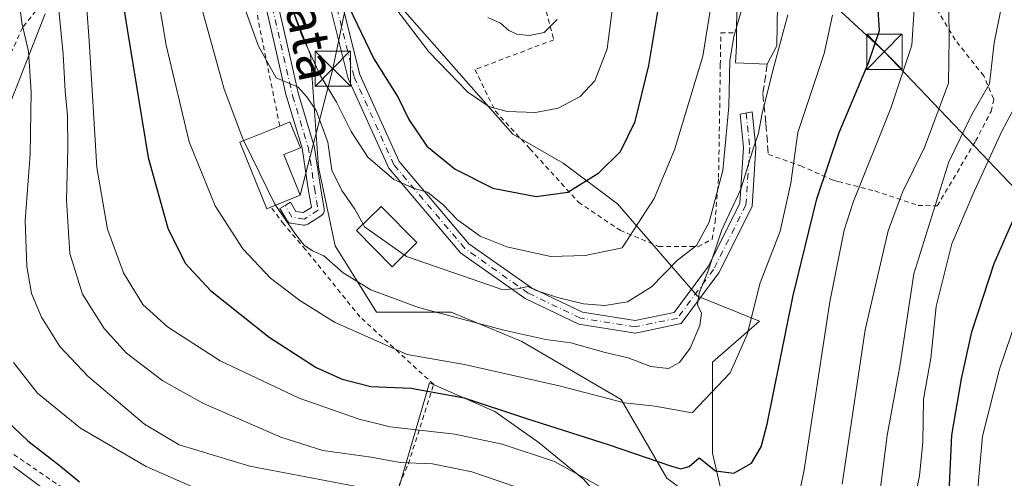
# Model space of a CAD drawing. Units: metres. Extents: x 589723 to 593144, y 4779919 to 4782278.
# Drawn here: x 591868 to 592077, y 4780678 to 4780776 of the extents above; entities that cross this region are included whole.
import ezdxf
from ezdxf.enums import TextEntityAlignment as Align

# ---------------------------------------------------------------- set-up
doc = ezdxf.new("R2010")
doc.units = ezdxf.units.M
doc.header["$MEASUREMENT"] = 0
for name, pattern in [('DGN Style 2', [1.6480167562047852, 0.988810053722871, -0.6592067024819142]), ('DGN Style 3', [2.307223458686699, 1.648016756204785, -0.6592067024819142]), ('DGN Style 4', [2.6384748266838614, 1.318413404963828, -0.6592067024819142, 0.001648016756204785, -0.6592067024819142])]:
    doc.linetypes.add(name, pattern=pattern)
for name, color, linetype, lineweight in [('Alambrada', 7, 'DGN Style 2', 0), ('Arbolado forestal CxS', 92, 'Continuous', 0), ('Cima', 7, 'Continuous', 0), ('Curva de nivel maestra', 30, 'Continuous', 30), ('Curva de nivel normal', 30, 'Continuous', 0), ('Edificación Cxs', 1, 'Continuous', 13), ('Muro lineal', 1, 'DGN Style 3', 13), ('Pista pavimentada Cxs', 135, 'Continuous', 0), ('Pista pavimentada eje', 135, 'DGN Style 4', 0), ('Prado CxS', 92, 'Continuous', 0), ('Tendido', 6, 'Continuous', 0), ('Texto cartográfico', 7, 'Continuous', 0), ('Torre de tendido puntual', 7, 'Continuous', 0)]:
    doc.layers.add(name, color=color, linetype=linetype, lineweight=lineweight)
doc.styles.add('Style-Arial', font='txt')

# ---------------------------------------------------------------- blocks, each defined once
blk = doc.blocks.new('5TTEND')
at = {"layer": 'Cima', "color": 7, "linetype": 'Continuous', "lineweight": 0}
for p, q in [((-0.375, 0.3754), (0.375, -0.3746)), ((0.3720000000000001, 0.3784000000000001), (-0.3720000000000001, -0.3776))]:
    blk.add_line(p, q, dxfattribs=at)
at = {"layer": 'Cima', "color": 7, "linetype": 'Continuous', "lineweight": 0, "flags": 128}
blk.add_lwpolyline([(-0.375, -0.3746), (0.375, -0.3746), (0.375, 0.3754), (-0.375, 0.3754), (-0.3720000000000001, -0.3776)], dxfattribs=at)

msp = doc.modelspace()

# ---------------------------------------------------------------- linework, layer by layer
at = {"layer": 'Alambrada', "color": 7, "linetype": 'DGN Style 2', "lineweight": 0}
for points in [[(591965.7100999998, 4780837.5101, 270.2053000000014), (591969.3101000004, 4780820.4101, 266.8867000000027), (591973.4901000002, 4780799.390100001, 265.0274999999965), (591978.2401000002, 4780782.0701, 263.4973999999929), (591981.1300999997, 4780771.270099999, 259.9410999999964), (591964.3701, 4780764.920100001, 269.6080999999977), (591968.6801000005, 4780756.130100001, 268.9860000000044), (591976.0701000001, 4780748.0801, 268.1036000000022), (591986.3701, 4780736.7501, 263.1815000000061), (591995.2500999998, 4780730.770099999, 260.8895000000048), (592003.4200999998, 4780727.360099999, 254.4648000000016), (592011.8000999996, 4780727.290100001, 248.784799999994), (592014.8201000001, 4780728.860099999, 244.8531999999978), (592015.4200999998, 4780732.4801, 240.980899999995), (592016.1801000005, 4780741.960100001, 244.6444000000047), (592016.5500999996, 4780765.970100001, 243.1828999999998), (592016.6601, 4780772.7501, 244.0072999999975), (592020.0100999996, 4780772.720100001, 243.9760999999999)], [(592026.7600999996, 4780746.890100001, 239.068299999999), (592033.6501000002, 4780744.4801, 235.3542000000016), (592040.5500999996, 4780741.4101, 230.6450000000041), (592041.6700999998, 4780741.130100001, 229.1928000000044), (592049.3701, 4780739.130100001, 220.1407000000036), (592058.6201, 4780736.0701, 217.1313999999984), (592062.6901000004, 4780735.950099999, 218.8077999999951), (592070.8201000001, 4780749.720100001, 218.4864999999991), (592074.1201, 4780756.040100001, 216.8747000000003), (592074.6901000004, 4780758.670100001, 216.8910999999935), (592072.5500999996, 4780763.5801, 218.5657000000065), (592066.4600999998, 4780771.270099999, 222.2118999999948), (592061.3901000004, 4780779.840100001, 231.3938999999955), (592058.3701, 4780785.800100001, 233.7280000000028), (592058.7801000001, 4780792.920100001, 227.485400000005), (592060.9200999998, 4780796.540100001, 224.3445000000065), (592064.6201, 4780800.0101, 223.596000000005), (592070.8000999996, 4780803.3201, 226.3886999999959), (592077.0100999996, 4780805.800100001, 228.2874000000011), (592085.2801000001, 4780808.460100001, 229.8393000000069), (592091.4600999998, 4780811.1501, 232.1928000000044), (592098.3501000004, 4780816.6501, 228.1662999999971), (592103.2100999998, 4780822.8201, 228.0687000000034), (592105.8701, 4780829.360099999, 233.9324999999953)], [(591922.8701, 4780752.9101, 240.6796000000031), (591918.2600999996, 4780775.5101, 245.6527999999962), (591914.6001000004, 4780800.970100001, 259.2940999999992), (591906.6001000004, 4780798.6801, 249.0617999999959), (591896.8901000004, 4780794.220100001, 247.4943999999959), (591885.5500999996, 4780788.0801, 237.117499999993), (591873.0100999996, 4780780.040100001, 230.9055999999982), (591868.1700999998, 4780773.8201, 227.8387999999977), (591865.1401000004, 4780767.290100001, 218.2198000000062)], [(591860.8501000004, 4780686.8101, 203.2924999999959), (591877.3701, 4780675.590100001, 208.8510999999999), (591890.2301000003, 4780668.4801, 208.0985999999975), (591899.5100999996, 4780663.3101, 209.1472999999969), (591912.1401000004, 4780657.970100001, 207.8356000000058), (591920.0301000001, 4780653.020099999, 202.0158999999985), (591926.6901000004, 4780647.1801, 199.4309999999969), (591936.1401000004, 4780647.550100001, 201.1515999999974), (591942.4101, 4780663.0801, 208.3926999999967), (591950.1901000004, 4780681.100099999, 222.6630000000005), (591955.6001000004, 4780698.0101, 235.7372000000032), (591939.9200999998, 4780712.390100001, 249.6267999999982), (591928.3701, 4780726.6601, 248.2118999999948), (591923.7100999998, 4780732.0601, 238.1021999999939), (591920.9901000002, 4780735.710100001, 238.0947000000015)]]:
    msp.add_polyline3d(points, dxfattribs=at)
at = {"layer": 'Arbolado forestal CxS', "color": 92, "linetype": 'Continuous', "lineweight": 0}
for points in [[(591939.0619000001, 4780789.135299999, 253.7373999999982), (591972.4376999997, 4780751.212099999, 254.2795000000042), (591983.1244999999, 4780745.072100001, 252.832699999999), (591994.6990999999, 4780736.371900001, 248.3837000000058), (592011.6595000001, 4780716.760299999, 236.9616999999998), (592024.9102999996, 4780711.4605, 230.0056000000041), (592014.8497000001, 4780702.771299999, 233.4663), (592014.8497000001, 4780683.383300001, 226.6126999999979), (592018.3739, 4780668.401900001, 221.5100999999995), (592005.1557, 4780678.095699999, 224.277700000006), (591995.4621000001, 4780694.8397, 231.1252999999997), (591974.3119000001, 4780707.1777, 235.085699999996), (591959.3306999998, 4780713.346100001, 236.3145999999979), (591943.4675000003, 4780713.346100001, 233.9700000000012), (591934.6555000005, 4780727.4465, 236.193299999999), (591931.1305, 4780744.191099999, 237.3533000000025), (591929.3680999996, 4780767.9849, 243.7841000000044), (591923.1993000006, 4780783.847899999, 244.2173000000039)], [(591939.0619000001, 4780789.135299999, 253.7373999999982), (591972.4376999997, 4780751.212099999, 254.2795000000042), (591983.1244999999, 4780745.072100001, 252.832699999999), (591994.6990999999, 4780736.371900001, 248.3837000000058), (592011.6595000001, 4780716.760299999, 236.9616999999998), (592024.9102999996, 4780711.4605, 230.0056000000041), (592014.8497000001, 4780702.771299999, 233.4663), (592014.8497000001, 4780683.383300001, 226.6126999999979), (592018.3739, 4780668.401900001, 221.5100999999995), (592005.1557, 4780678.095699999, 224.277700000006), (591995.4621000001, 4780694.8397, 231.1252999999997), (591974.3119000001, 4780707.1777, 235.085699999996), (591959.3306999998, 4780713.346100001, 236.3145999999979), (591943.4675000003, 4780713.346100001, 233.9700000000012), (591934.6555000005, 4780727.4465, 236.193299999999), (591931.1305, 4780744.191099999, 237.3533000000025), (591929.3680999996, 4780767.9849, 243.7841000000044), (591923.1993000006, 4780783.847899999, 244.2173000000039)], [(591872.9678999997, 4780776.797300001, 211.9539999999979), (591865.0367000002, 4780756.527899999, 205.7502999999997)], [(591872.9678999997, 4780776.797300001, 211.9539999999979), (591865.0367000002, 4780756.527899999, 205.7502999999997)], [(592031.1370999999, 4780525.4531, 161.8622000000032), (592049.2363, 4780529.845100001, 167.568299999999), (592065.9228999997, 4780531.5141, 170.8773999999976), (592084.2783000004, 4780538.745100001, 178.5497999999934), (592090.3967000004, 4780548.201300001, 183.5264000000025), (592088.1719000004, 4780559.3257, 187.5589999999938), (592073.7099000001, 4780572.6753, 194.5460000000021), (592058.1359000001, 4780588.806100001, 199.9272999999957), (592041.4493000006, 4780606.6051, 203.4799999999959), (592025.3186999997, 4780630.5231, 207.5348999999987), (592010.3009000003, 4780649.4351, 211.3497000000062), (591999.1763000004, 4780664.4531, 215.6787999999942), (591987.4956999999, 4780677.8027, 220.4303000000073), (591978.0399000002, 4780685.5899, 222.7890000000043), (591968.5840999996, 4780692.264699999, 225.0748000000021), (591954.6787, 4780698.383099999, 227.3475000000035), (591940.7730999999, 4780650.546900001, 194.5877999999939), (591929.4754999997, 4780639.249100001, 186.6779999999999)]]:
    msp.add_polyline3d(points, dxfattribs=at)
msp.add_polyline3d([(592031.1370999999, 4780525.4531, 161.8622000000032), (592016.4567, 4780550.5601, 165.6895999999979), (591984.7308999998, 4780587.106500001, 167.3208000000013), (591968.9824999999, 4780619.030099999, 176.721000000005), (591954.1778999995, 4780625.759299999, 177.2136000000028), (591929.4754999997, 4780639.249100001, 186.6779999999999), (591940.7730999999, 4780650.546900001, 194.5877999999939), (591954.6787, 4780698.383099999, 227.3475000000035), (591968.5840999996, 4780692.264699999, 225.0748000000021), (591978.0399000002, 4780685.5899, 222.7890000000043), (591987.4956999999, 4780677.8027, 220.4303000000073), (591999.1763000004, 4780664.4531, 215.6787999999942), (592010.3009000003, 4780649.4351, 211.3497000000062), (592025.3186999997, 4780630.5231, 207.5348999999987), (592041.4493000006, 4780606.6051, 203.4799999999959), (592058.1359000001, 4780588.806100001, 199.9272999999957), (592073.7099000001, 4780572.6753, 194.5460000000021), (592088.1719000004, 4780559.3257, 187.5589999999938), (592090.3967000004, 4780548.201300001, 183.5264000000025), (592084.2783000004, 4780538.745100001, 178.5497999999934), (592065.9228999997, 4780531.5141, 170.8773999999976), (592049.2363, 4780529.845100001, 167.568299999999)], close=True, dxfattribs=at)
at = {"layer": 'Curva de nivel maestra', "color": 30, "linetype": 'Continuous', "lineweight": 30, "flags": 128}
for points, elevation in [([(591887.8399999999, 4780789.5601), (591890.3799999999, 4780773.5001), (591894.8499999996, 4780746.2401), (591899.04, 4780731.2501), (591902.7800000003, 4780723.790100001), (591908.1100000005, 4780717.9801), (591920.6399999997, 4780708.030099999), (591930.5800000001, 4780701.640100001), (591936.0999999996, 4780699.1601), (591942.2000000002, 4780697.590100001), (591950.8200000003, 4780697.200099999), (591962.1100000005, 4780695.170100001), (591975.1399999997, 4780690.8301), (591992.8799999999, 4780685.1601), (592006.1600000003, 4780680.640100001), (592008.1799999997, 4780680.090100001), (592009.9000000004, 4780680.5701), (592012.0800000001, 4780682.4101), (592015.4900000002, 4780679.670100001), (592019.4000000004, 4780679.1801), (592023.1699999999, 4780681.290100001), (592025.2199999997, 4780684.780099999), (592026.5, 4780689.5801), (592032.04, 4780716.920100001), (592037.0999999996, 4780737.4901), (592041.8300000001, 4780751.5601), (592048.0800000001, 4780766.3301), (592050.4199999999, 4780773.2401), (592050.0599999996, 4780778.780099999)], 225), ([(591937.5700000003, 4780778.290100001), (591942.8499999996, 4780767.2401), (591948.0199999996, 4780759.020099999), (591950.3200000003, 4780754.350099999), (591954.1399999997, 4780748.6601), (591960.1399999997, 4780743.790100001), (591968.2000000002, 4780739.7401), (591977.3799999999, 4780737.940099999), (591984.0999999996, 4780738.880100001), (591990.6900000004, 4780743.020099999), (591995.2999999998, 4780747.530099999), (591998.4199999999, 4780753.870100001), (592001.3499999996, 4780765.8101), (592004.7400000002, 4780786.2601)], 250), ([(592065.1900000004, 4780675.040100001), (592065.8099999996, 4780687.2301), (592067.8499999996, 4780699.200099999), (592070.0099999999, 4780709.220100001), (592074.75, 4780723.700099999), (592090.1399999997, 4780758.870100001)], 200), ([(591860.2000000002, 4780694.590100001), (591869.3099999996, 4780686.030099999), (591876.2699999996, 4780680.6601), (591880.2599999999, 4780677.3201)], 200)]:
    msp.add_lwpolyline(points, dxfattribs=dict(at, elevation=elevation))
at = {"layer": 'Curva de nivel normal', "color": 30, "linetype": 'Continuous', "lineweight": 0, "flags": 128}
for points, elevation in [([(591940.5809000004, 4780732.0747), (591938.8099999996, 4780735.24), (591936.0300000003, 4780739.230000001), (591933.9299999997, 4780743.539999999), (591933.0700000003, 4780749.529999999), (591930.5800000001, 4780756.199999999), (591928.5599999996, 4780759.220000001), (591926.8099999996, 4780761.220000001), (591922.0999999996, 4780763.180000001), (591918.3700000001, 4780769.880000001), (591911.9100000003, 4780787.76), (591907.54, 4780802), (591904.29, 4780811.15), (591901.4400000004, 4780819.640000001), (591897, 4780829.02), (591894.04, 4780835.279999999), (591890.8899999997, 4780839.359999999), (591887.54, 4780844.539999999), (591881.0599999996, 4780854.279999999), (591874.1200000001, 4780866.800000001), (591871.25, 4780870.779999999), (591866.8399999999, 4780872.560000001)], 240), ([(591865.25, 4780868.52), (591867.8099999996, 4780868.25), (591869.7699999996, 4780867.02), (591871.4800000004, 4780864.710000001), (591872.6299999999, 4780861.050000001), (591873.2699999996, 4780856.75), (591875.0099999999, 4780852.390000001), (591879.2199999997, 4780845.41), (591883.4299999997, 4780838.17), (591890.4199999999, 4780827.529999999), (591895.5099999999, 4780817.359999999), (591898.4199999999, 4780808.810000001), (591901.2400000002, 4780796.130000001), (591911.0199999996, 4780760.74), (591915.0099999999, 4780750.24), (591915.2219000002, 4780749.807499999)], 235), ([(592040.4199999999, 4780776.480000001), (592038.5999999996, 4780768.350000001), (592033.0499999998, 4780751.560000001), (592031.5099999999, 4780740.82), (592029.2699999996, 4780730.58), (592025, 4780719.619999999), (592022.2400000002, 4780708.630000001), (592018.6200000001, 4780700.51), (592010.5899999999, 4780691.980000001), (592002.6399999997, 4780693.430000001), (591996.1799999997, 4780694.109999999), (591982.2800000003, 4780697.699999999), (591962.1399999997, 4780702.279999999), (591949.9500000002, 4780704.359999999), (591934.5199999996, 4780711.25), (591927.0999999996, 4780715.82), (591920.9000000004, 4780720.619999999), (591914.9800000004, 4780726.82), (591909.1399999997, 4780735.99), (591903.5899999999, 4780749.59), (591898.6900000004, 4780770.130000001), (591893.8600000005, 4780798.699999999)], 230), ([(591880.8200000003, 4780791.529999999), (591882.3200000003, 4780771.02), (591883.9500000002, 4780744.140000001), (591886.2100000001, 4780731.02), (591889.6100000005, 4780721.75), (591893.75, 4780715.02), (591898.9800000004, 4780710.230000001), (591910.1600000003, 4780703), (591926.9800000004, 4780695.100000001), (591939.7800000003, 4780690.67), (591946.3600000005, 4780688.980000001), (591960.1200000001, 4780687.470000001), (591970.1799999997, 4780685.310000001), (591981.2699999996, 4780681.66), (591996.1799999997, 4780673.439999999)], 220), ([(591980.0899999999, 4780673.82), (591963.7400000002, 4780679.470000001), (591955.3700000001, 4780681.140000001), (591948.4800000004, 4780681.4), (591942.2800000003, 4780682.539999999), (591932.0499999998, 4780683.99), (591923.0800000001, 4780686.789999999), (591906.6600000003, 4780693.99), (591897.9800000004, 4780698.77), (591890.29, 4780704.680000001), (591885.5, 4780709.869999999), (591880.8799999999, 4780717.199999999), (591878.25, 4780725.869999999), (591877.5, 4780737.210000001), (591877.79, 4780748.27), (591877.75, 4780755.140000001), (591877.2599999999, 4780760.310000001), (591876.79, 4780768.180000001), (591874.8399999999, 4780788.369999999)], 215), ([(591923.04, 4780784.59), (591927.54, 4780772.140000001), (591931.5099999999, 4780763.57), (591934.9600000001, 4780758.02), (591938.0199999996, 4780751.75), (591941.5800000001, 4780746.300000001), (591947.1500000004, 4780741.58), (591951.4600000001, 4780739.680000001), (591954.2699999996, 4780738.869999999), (591957.5499999998, 4780736.230000001), (591960.6299999999, 4780733.02), (591965.5099999999, 4780729.529999999), (591971.1799999997, 4780727.24), (591980.5, 4780725.230000001), (591987.7800000003, 4780725.439999999), (591995.6399999997, 4780727.029999999), (592002.5, 4780737.51), (592006.7800000003, 4780747.890000001), (592012.8600000005, 4780767.800000001), (592014.8200000003, 4780780.199999999)], 245), ([(592021.7061000001, 4780783.1066), (592021.3399999999, 4780778.529999999), (592020.0289000003, 4780774.1261)], 240), ([(591944.1299999999, 4780782.42), (591954.5700000003, 4780768.67), (591962.8799999999, 4780760.140000001), (591967.3200000003, 4780757.060000001), (591971.2199999997, 4780756.01), (591977.2599999999, 4780755.789999999), (591982.0499999998, 4780756.699999999), (591986.7599999999, 4780759.180000001), (591989.8600000005, 4780762.5), (591992.4900000002, 4780769.34), (591994.1799999997, 4780782.57)], 255), ([(591867.3799999999, 4780780.199999999), (591868.0300000003, 4780774.84), (591869.4199999999, 4780768.77), (591870.0300000003, 4780760.180000001), (591869.8099999996, 4780746.960000001), (591868.75, 4780732.76), (591869.0599999996, 4780723.100000001), (591870.0899999999, 4780717.33), (591872.2300000004, 4780712.300000001), (591876.0999999996, 4780706.08), (591882.04, 4780699.76), (591894.1200000001, 4780689.59), (591901.4800000004, 4780685.199999999), (591916.4900000002, 4780680.630000001), (591941.7800000003, 4780675.84)], 210), ([(591921.9795000004, 4780736.1128), (591926.2100000001, 4780729.939999999), (591928.0499999998, 4780727.609999999), (591929.8399999999, 4780726.4), (591932.2000000002, 4780725.380000001), (591936.3499999996, 4780721.710000001), (591942.2000000002, 4780718.100000001), (591952.4000000004, 4780714.380000001), (591970.5199999996, 4780709.539999999), (591979.4299999997, 4780707.59), (591984.7699999996, 4780706.850000001), (591992.0700000003, 4780704.789999999), (591996.9699999997, 4780703.689999999), (592001.7800000003, 4780701.84), (592005.5, 4780701.42), (592007.8399999999, 4780702.680000001), (592010.0999999996, 4780705.74), (592012.2100000001, 4780710.529999999), (592012.5300000003, 4780713.140000001), (592011.7000000002, 4780714.930000001), (592012.0199999996, 4780717.4), (592013.9400000004, 4780722.180000001), (592016.8899999997, 4780730.869999999), (592020.9000000004, 4780739.529999999), (592023.4600000001, 4780747.869999999), (592024.6399999997, 4780751.4), (592025.4199999999, 4780755.67), (592027.9600000001, 4780765.49), (592030.9299999997, 4780776.539999999)], 235), ([(592032.8600000005, 4780672.550000001), (592034.3499999996, 4780679.869999999), (592039.8200000003, 4780715.539999999), (592042.8799999999, 4780730.779999999), (592044.7999999998, 4780736.75), (592052.7999999998, 4780756.730000001), (592057.25, 4780770.130000001), (592057.7599999999, 4780777.800000001)], 220), ([(592065.1399999997, 4780777.390000001), (592065.2100000001, 4780771.640000001), (592065.0599999996, 4780762.060000001), (592060, 4780748.359999999), (592055.2800000003, 4780738.859999999), (592052.2400000002, 4780730.640000001), (592047.3700000001, 4780709.600000001), (592042.4600000001, 4780676.850000001)], 215), ([(592049.4600000001, 4780667.199999999), (592052.0300000003, 4780687.199999999), (592054.7699999996, 4780702.27), (592057.7199999997, 4780721.49), (592065.1399999997, 4780745.32), (592070.0199999996, 4780755.369999999), (592073.7999999998, 4780761.91), (592074.75, 4780770.630000001), (592076.2100000001, 4780777.59)], 210), ([(591967.1100000005, 4780775.960000001), (591969.7699999996, 4780774.76), (591971.5599999996, 4780773.26), (591973.2599999999, 4780772.449999999), (591975.9199999999, 4780772.16), (591979.0999999996, 4780772.810000001), (591981.8399999999, 4780775.560000001)], 260), ([(592020.0289000003, 4780774.1261), (592019.3899999997, 4780771.980000001), (592018.5800000001, 4780766.779999999), (592018.3700000001, 4780757.100000001), (592017.0999999996, 4780743.480000001), (592014.1600000003, 4780732.49), (592011.4699999997, 4780727.529999999), (592007.3399999999, 4780724.33), (592001.9400000004, 4780718.730000001), (591996.7999999998, 4780715.58), (591991.9699999997, 4780714.800000001), (591987.4800000004, 4780715.130000001), (591981.9500000002, 4780716.52), (591977.3700000001, 4780717.99), (591975.6200000001, 4780718.850000001), (591973.4800000004, 4780718.300000001), (591970.0800000001, 4780718.220000001), (591967.4400000004, 4780719.08), (591949.8099999996, 4780725.199999999), (591949.3503000002, 4780725.5264)], 240), ([(592081.7599999999, 4780761.76), (592076.4400000004, 4780751.83), (592070.2599999999, 4780738.4), (592065.8099999996, 4780727.930000001), (592062.4600000001, 4780714.57), (592061.3099999996, 4780703.630000001), (592059.7599999999, 4780694.869999999), (592059.6299999999, 4780685.76), (592058.9000000004, 4780678.619999999), (592057.1600000003, 4780670.180000001)], 205), ([(591915.2219000002, 4780749.807499999), (591921.8099999996, 4780736.359999999), (591921.9795000004, 4780736.1128)], 235), ([(591949.3503000002, 4780725.5264), (591940.8799999999, 4780731.539999999), (591940.5809000004, 4780732.0747)], 240), ([(592078.9900000002, 4780610.07), (592075.7100000001, 4780625.49), (592073.7699999996, 4780636.109999999), (592072.9800000004, 4780642.869999999), (592070.9600000001, 4780654.91), (592070.3799999999, 4780666.710000001), (592071.29, 4780675.939999999), (592072.2999999998, 4780686.99), (592075.9299999997, 4780701.230000001), (592084.6100000005, 4780726.869999999)], 195), ([(591904.9199999999, 4780675.949999999), (591894.4600000001, 4780680.560000001), (591880.4600000001, 4780688.76), (591871.3200000003, 4780696.189999999), (591866.2100000001, 4780702.699999999)], 205), ([(591866.2100000001, 4780680.59), (591876.9199999999, 4780672.640000001)], 195)]:
    msp.add_lwpolyline(points, dxfattribs=dict(at, elevation=elevation))
at = {"layer": 'Edificación Cxs', "color": 1, "linetype": 'Continuous', "lineweight": 13, "flags": 128}
for points, elevation in [([(592028.5900999998, 4780769.940099999), (592026.5301000001, 4780766.100099999), (592019.8000999996, 4780766.350099999), (592019.9600999998, 4780769.970100001), (592020.0100999996, 4780772.720100001), (592020.1501000002, 4780783.130100001), (592028.7801000001, 4780783.0001)], 243.9760999999999), ([(591920.9901000002, 4780735.710100001), (591920.1401000004, 4780735.350099999), (591914.3901000004, 4780749.470100001), (591922.8701, 4780752.9101), (591925.0301000001, 4780753.800100001), (591927.2600999996, 4780748.3301), (591923.7100999998, 4780746.9001), (591927.2301000003, 4780738.2501)], 241.9652999999962)]:
    msp.add_lwpolyline(points, close=True, dxfattribs=dict(at, elevation=elevation))
at = {"layer": 'Edificación Cxs', "color": 1, "linetype": 'Continuous', "lineweight": 13, "extrusion": (0.3425439823980643, -0.3184220193914378, 0.8838953771174242), "elevation": -1319294.762319506, "flags": 128}
msp.add_lwpolyline([(3904632.779622812, 2493897.383462724), (3904628.380624359, 2493903.152734417), (3904631.140938709, 2493905.80899364), (3904633.18915001, 2493907.88541026)], dxfattribs=at)
at = {"layer": 'Edificación Cxs', "color": 1, "linetype": 'Continuous', "lineweight": 13, "extrusion": (-0.09579982779395943, -0.1785783198043332, 0.9792508241970026), "elevation": -910223.1130577469, "flags": 128}
msp.add_lwpolyline([(-1738317.451077829, 4399546.050784913), (-1738317.451077829, 4399541.60079129)], dxfattribs=at)
at = {"layer": 'Edificación Cxs', "color": 1, "linetype": 'Continuous', "lineweight": 13}
for points in [[(592020.0100999996, 4780772.720100001, 243.9760999999999), (592020.1501000002, 4780783.130100001, 243.5672999999952), (592028.7801000001, 4780783.0001, 239.8408999999956), (592028.5900999998, 4780769.940099999, 239.9663)], [(591922.8701, 4780752.9101, 240.6796000000031), (591925.0301000001, 4780753.800100001, 241.351999999999), (591927.2600999996, 4780748.3301, 240.4962999999989), (591923.7100999998, 4780746.9001, 241.9652999999962), (591927.2301000003, 4780738.2501, 240.2158000000054), (591920.9901000002, 4780735.710100001, 238.0947000000015)], [(591920.9901000002, 4780735.710100001, 238.0947000000015), (591920.1401000004, 4780735.350099999, 236.9680999999982), (591914.3901000004, 4780749.470100001, 241.2710999999981), (591922.8701, 4780752.9101, 240.6796000000031)], [(591952.0301000001, 4780728.1501, 262.978099999993), (591946.7801000001, 4780723.0101, 254.7136000000028), (591939.2100999998, 4780730.7301, 252.5954999999958), (591944.4401000004, 4780735.860099999, 257.0133999999962), (591952.0301000001, 4780728.1501, 262.978099999993)]]:
    msp.add_polyline3d(points, dxfattribs=at)
msp.add_3dface([(591952.0301000001, 4780728.1501, 262.978099999993), (591946.7801000001, 4780723.0101, 262.978099999993), (591939.2100999998, 4780730.7301, 262.978099999993), (591944.4401000004, 4780735.860099999, 262.978099999993)], dxfattribs=at)
at = {"layer": 'Muro lineal', "color": 1, "linetype": 'DGN Style 3', "lineweight": 13}
msp.add_polyline3d([(592026.5301000001, 4780766.100099999, 239.0644999999931), (592025.6001000004, 4780759.790100001, 236.3959000000032), (592026.2401000002, 4780753.380100001, 235.4496000000072), (592026.7600999996, 4780746.890100001, 239.068299999999)], dxfattribs=at)
at = {"layer": 'Pista pavimentada Cxs', "color": 135, "linetype": 'Continuous', "lineweight": 0}
for points in [[(591934.0926999999, 4780787.090100001, 266.7250000000058), (591939.8975999998, 4780763.871099999, 264.2443999999959), (591948.2405000003, 4780745.3599, 264.3364000000001), (591963.0961999996, 4780727.8979, 262.8773999999976), (591976.3652999997, 4780718.531500001, 258.9997000000003), (591987.2083000002, 4780713.368100001, 256.6919000000053), (591998.4305999996, 4780711.582900001, 254.9216000000015), (592006.7087000003, 4780713.2871, 255.0966000000044), (592014.0176999997, 4780723.1165, 249.3138000000035), (592020.7281, 4780736.537500001, 245.474000000002), (592021.4977000002, 4780748.335899999, 243.0847000000067), (592020.7494999999, 4780755.4451, 239.1891999999934), (592023.3147, 4780755.912900001, 237.2344000000012), (592024.1067000004, 4780748.387700001, 241.0923000000039), (592023.2884999998, 4780735.844500001, 245.5611999999965), (592016.2407000001, 4780721.7487, 245.4075000000012), (592008.2037000004, 4780710.940500001, 253.3537999999971), (591998.4902999997, 4780708.9407, 253.4355000000069), (591986.4293999998, 4780710.8595, 254.8028000000049), (591975.0472999997, 4780716.2795, 257.5714000000008), (591961.3284999998, 4780725.963099999, 262.2682000000059), (591946.0214999998, 4780743.955700001, 262.8417999999947), (591937.4315, 4780763.014900001, 263.0436999999947), (591931.5947000004, 4780786.362700001, 265.9688000000024)], [(591934.0926999999, 4780787.090100001, 266.7250000000058), (591939.8975999998, 4780763.871099999, 264.2443999999959), (591948.2405000003, 4780745.3599, 264.3364000000001), (591963.0961999996, 4780727.8979, 262.8773999999976), (591976.3652999997, 4780718.531500001, 258.9997000000003), (591987.2083000002, 4780713.368100001, 256.6919000000053), (591998.4305999996, 4780711.582900001, 254.9216000000015), (592006.7087000003, 4780713.2871, 255.0966000000044), (592014.0176999997, 4780723.1165, 249.3138000000035), (592020.7281, 4780736.537500001, 245.474000000002), (592021.4977000002, 4780748.335899999, 243.0847000000067), (592020.7494999999, 4780755.4451, 239.1891999999934), (592023.3147, 4780755.912900001, 237.2344000000012), (592024.1067000004, 4780748.387700001, 241.0923000000039), (592023.2884999998, 4780735.844500001, 245.5611999999965), (592016.2407000001, 4780721.7487, 245.4075000000012), (592008.2037000004, 4780710.940500001, 253.3537999999971), (591998.4902999997, 4780708.9407, 253.4355000000069), (591986.4293999998, 4780710.8595, 254.8028000000049), (591975.0472999997, 4780716.2795, 257.5714000000008), (591961.3284999998, 4780725.963099999, 262.2682000000059), (591946.0214999998, 4780743.955700001, 262.8417999999947), (591937.4315, 4780763.014900001, 263.0436999999947), (591931.5947000004, 4780786.362700001, 265.9688000000024)], [(591921.3216000004, 4780783.775800001, 257.5225999999966), (591924.3452000003, 4780770.6294, 256.0206000000035), (591926.8487, 4780759.693600001, 246.9919999999984), (591930.1424000004, 4780748.889599999, 247.022100000002), (591930.1792000001, 4780748.736300001, 247.0034000000014), (591930.1842, 4780748.7053, 246.9934999999969), (591931.5058000004, 4780739.983899999, 245.8227999999945), (591932.2980000004, 4780735.2304, 247.3358000000007), (591932.3157000003, 4780735.0086, 247.5976999999984), (591932.2951999997, 4780734.787000001, 247.8163999999961), (591932.2373000003, 4780734.572100001, 247.9841000000015), (591932.1485000001, 4780734.378900001, 248.0911000000051), (591932.0294000005, 4780734.2028, 248.1423000000068), (591931.8832, 4780734.048400001, 248.1358999999939), (591931.7137000002, 4780733.92, 248.0720000000001), (591928.8032999998, 4780732.0678, 246.1545000000042), (591928.6397000002, 4780731.9794, 246.0029000000068), (591928.4652000006, 4780731.915300001, 245.8239999999932), (591928.2833000004, 4780731.876800001, 245.6209999999992), (591928.0977999996, 4780731.864499999, 245.3977000000014), (591927.9123999998, 4780731.878900001, 245.1582000000053), (591925.2665999997, 4780732.275900001, 240.7011000000057), (591925.0773, 4780732.319, 240.3816999999981), (591924.8964999998, 4780732.389799999, 240.0761999999959), (591924.7281999998, 4780732.4867, 239.7940999999992), (591924.5762999998, 4780732.607600001, 239.5774999999994), (591924.4441000001, 4780732.7498, 239.4155000000028), (591924.3344999999, 4780732.9101, 239.3071000000054), (591922.8787000002, 4780735.4242, 239.4676000000036), (591924.0040999996, 4780736.074899999, 240.3555000000051), (591925.1292000003, 4780736.726299999, 240.693299999999), (591926.2710999995, 4780734.7543, 241.4434000000037), (591927.8174000002, 4780734.5222, 242.9379000000045), (591929.5919000005, 4780735.6516, 243.9196999999986), (591928.9380999999, 4780739.574899999, 242.1095999999961), (591927.6277999999, 4780748.221999999, 240.6717000000062), (591924.3481999999, 4780758.9792, 242.9492999999929), (591924.3245000001, 4780759.068200001, 243.0421000000061), (591921.8109999998, 4780770.048000001, 252.0991000000067), (591918.7686000001, 4780783.276500001, 250.5231000000058)], [(591921.3216000004, 4780783.775800001, 257.5225999999966), (591924.3452000003, 4780770.6294, 256.0206000000035), (591926.8487, 4780759.693600001, 246.9919999999984), (591930.1424000004, 4780748.889599999, 247.022100000002), (591930.1792000001, 4780748.736300001, 247.0034000000014), (591930.1842, 4780748.7053, 246.9934999999969), (591931.5058000004, 4780739.983899999, 245.8227999999945), (591932.2980000004, 4780735.2304, 247.3358000000007), (591932.3157000003, 4780735.0086, 247.5976999999984), (591932.2953000005, 4780734.787000001, 247.8165000000008), (591932.2373000003, 4780734.572100001, 247.9841000000015), (591932.1485000001, 4780734.378900001, 248.0911000000051), (591932.0294000005, 4780734.2028, 248.1423000000068), (591931.8832, 4780734.048400001, 248.1359999999986), (591931.7137000002, 4780733.92, 248.0720000000001), (591928.8032999998, 4780732.0678, 246.1545000000042), (591928.6397000002, 4780731.979499999, 246.0029000000068), (591928.4652000006, 4780731.915300001, 245.8239999999932), (591928.2833000004, 4780731.876800001, 245.6209999999992), (591928.0977999996, 4780731.864600001, 245.3977000000014), (591927.9123999998, 4780731.878900001, 245.1582000000053), (591925.2665999997, 4780732.275900001, 240.7011000000057), (591925.0773, 4780732.319, 240.3816999999981), (591924.8964999998, 4780732.389799999, 240.0763000000007), (591924.7282999996, 4780732.4867, 239.7942000000039), (591924.5762999998, 4780732.607600001, 239.5774999999994), (591924.4441000001, 4780732.7498, 239.4155000000028), (591924.3344999999, 4780732.9101, 239.3071000000054), (591922.8787000002, 4780735.4242, 239.4676000000036), (591924.0040999996, 4780736.074899999, 240.3555000000051), (591925.1292000003, 4780736.726299999, 240.693299999999), (591926.2710999995, 4780734.7543, 241.4434000000037), (591927.8174000002, 4780734.5222, 242.9379000000045), (591929.5919000005, 4780735.6516, 243.9196999999986), (591928.9380999999, 4780739.574899999, 242.1095999999961), (591927.6277999999, 4780748.221999999, 240.6717000000062), (591924.3481999999, 4780758.9792, 242.9492999999929), (591924.3245000001, 4780759.068200001, 243.0421000000061), (591921.8109999998, 4780770.048000001, 252.0991000000067), (591918.7686000001, 4780783.276500001, 250.5231000000058)]]:
    msp.add_polyline3d(points, dxfattribs=at)
at = {"layer": 'Pista pavimentada eje', "color": 135, "linetype": 'DGN Style 4', "lineweight": 0}
for points in [[(592022.0317000002, 4780755.678900001, 238.1236999999965), (592022.8021, 4780748.3617, 242.7081000000035), (592022.0083, 4780736.1907, 245.9091999999946), (592015.1290999996, 4780722.432499999, 247.7473999999929), (592007.4561000001, 4780712.113700001, 254.5586000000039), (591998.4603000004, 4780710.261499999, 254.1779999999999), (591986.8186999997, 4780712.113700001, 255.7543000000005), (591975.7061000001, 4780717.405300001, 258.2448000000004), (591962.2122999998, 4780726.930299999, 262.4498000000021), (591947.1310999999, 4780744.657500001, 263.6224999999977), (591938.6643000003, 4780763.4429, 263.6634999999951), (591932.8435000004, 4780786.726299999, 266.3880999999965), (591923.5831000004, 4780814.5077, 265.9394999999931), (591915.1372999996, 4780832.9485, 268.0093999999954), (591912.8015000002, 4780840.0681, 267.7678000000014)], [(591912.8015000002, 4780840.0681, 267.7678000000014), (591916.1989000002, 4780820.2127, 262.9909000000043), (591917.7865000004, 4780808.703299999, 264.2814000000071), (591919.1092999997, 4780793.3575, 260.6907000000065), (591920.0355000002, 4780783.5679, 254.0791999999929), (591923.0780999997, 4780770.3387, 254.2424000000028), (591925.5916999998, 4780759.358300001, 244.921199999997), (591928.8989000004, 4780748.510500001, 243.8000000000029), (591930.2219000002, 4780739.779100001, 243.9226999999955), (591931.0157000005, 4780735.0167, 246.1236999999965), (591928.1052999999, 4780733.1645, 244.4416999999958), (591925.4594999999, 4780733.5615, 240.9014000000025), (591924.0040999996, 4780736.074899999, 240.3555000000051)]]:
    msp.add_polyline3d(points, dxfattribs=at)
at = {"layer": 'Prado CxS', "color": 92, "linetype": 'Continuous', "lineweight": 0}
for points in [[(591923.1993000006, 4780783.847899999, 244.2173000000039), (591929.3680999996, 4780767.9849, 243.7841000000044), (591931.1305, 4780744.191099999, 237.3533000000025), (591934.6555000005, 4780727.4465, 236.193299999999), (591943.4675000003, 4780713.346100001, 233.9700000000012), (591959.3306999998, 4780713.346100001, 236.3145999999979), (591974.3119000001, 4780707.1777, 235.085699999996), (591995.4621000001, 4780694.8397, 231.1252999999997), (592005.1557, 4780678.095699999, 224.277700000006), (592018.3739, 4780668.401900001, 221.5100999999995), (592014.8497000001, 4780683.383300001, 226.6126999999979), (592014.8497000001, 4780702.771299999, 233.4663), (592024.9102999996, 4780711.4605, 230.0056000000041), (592011.6595000001, 4780716.760299999, 236.9616999999998), (591994.6990999999, 4780736.371900001, 248.3837000000058), (591983.1244999999, 4780745.072100001, 252.832699999999), (591972.4376999997, 4780751.212099999, 254.2795000000042), (591939.0619000001, 4780789.135299999, 253.7373999999982)], [(591939.0619000001, 4780789.135299999, 253.7373999999982), (591972.4376999997, 4780751.212099999, 254.2795000000042), (591983.1244999999, 4780745.072100001, 252.832699999999), (591994.6990999999, 4780736.371900001, 248.3837000000058), (592011.6595000001, 4780716.760299999, 236.9616999999998), (592024.9102999996, 4780711.4605, 230.0056000000041), (592014.8497000001, 4780702.771299999, 233.4663), (592014.8497000001, 4780683.383300001, 226.6126999999979), (592018.3739, 4780668.401900001, 221.5100999999995), (592005.1557, 4780678.095699999, 224.277700000006), (591995.4621000001, 4780694.8397, 231.1252999999997), (591974.3119000001, 4780707.1777, 235.085699999996), (591959.3306999998, 4780713.346100001, 236.3145999999979), (591943.4675000003, 4780713.346100001, 233.9700000000012), (591934.6555000005, 4780727.4465, 236.193299999999), (591931.1305, 4780744.191099999, 237.3533000000025), (591929.3680999996, 4780767.9849, 243.7841000000044), (591923.1993000006, 4780783.847899999, 244.2173000000039)], [(591865.0367000002, 4780756.527899999, 205.7502999999997), (591872.9678999997, 4780776.797300001, 211.9539999999979)], [(591872.9678999997, 4780776.797300001, 211.9539999999979), (591865.0367000002, 4780756.527899999, 205.7502999999997)], [(592040.9486999996, 4780506.8673, 162.0280999999959), (592030.0828999998, 4780512.630899999, 163.2764000000025), (592027.2248999998, 4780519.6031, 161.2609999999986), (592031.1370999999, 4780525.4531, 161.8622000000032), (592049.2363, 4780529.845100001, 167.568299999999), (592065.9228999997, 4780531.5141, 170.8773999999976), (592084.2783000004, 4780538.745100001, 178.5497999999934), (592090.3967000004, 4780548.201300001, 183.5264000000025), (592088.1719000004, 4780559.3257, 187.5589999999938), (592073.7099000001, 4780572.6753, 194.5460000000021), (592058.1359000001, 4780588.806100001, 199.9272999999957), (592041.4493000006, 4780606.6051, 203.4799999999959), (592025.3186999997, 4780630.5231, 207.5348999999987), (592010.3009000003, 4780649.4351, 211.3497000000062), (591999.1763000004, 4780664.4531, 215.6787999999942), (591987.4956999999, 4780677.8027, 220.4303000000073), (591978.0399000002, 4780685.5899, 222.7890000000043), (591968.5840999996, 4780692.264699999, 225.0748000000021), (591954.6787, 4780698.383099999, 227.3475000000035), (591940.7730999999, 4780650.546900001, 194.5877999999939), (591929.4754999997, 4780639.249100001, 186.6779999999999), (591909.9801000003, 4780649.895099999, 190.2149000000063), (591876.4924999997, 4780671.044700001, 194.1971000000049), (591864.2556999996, 4780676.9661, 192.4651000000013)], [(592031.1370999999, 4780525.4531, 161.8622000000032), (592049.2363, 4780529.845100001, 167.568299999999), (592065.9228999997, 4780531.5141, 170.8773999999976), (592084.2783000004, 4780538.745100001, 178.5497999999934), (592090.3967000004, 4780548.201300001, 183.5264000000025), (592088.1719000004, 4780559.3257, 187.5589999999938), (592073.7099000001, 4780572.6753, 194.5460000000021), (592058.1359000001, 4780588.806100001, 199.9272999999957), (592041.4493000006, 4780606.6051, 203.4799999999959), (592025.3186999997, 4780630.5231, 207.5348999999987), (592010.3009000003, 4780649.4351, 211.3497000000062), (591999.1763000004, 4780664.4531, 215.6787999999942), (591987.4956999999, 4780677.8027, 220.4303000000073), (591978.0399000002, 4780685.5899, 222.7890000000043), (591968.5840999996, 4780692.264699999, 225.0748000000021), (591954.6787, 4780698.383099999, 227.3475000000035), (591940.7730999999, 4780650.546900001, 194.5877999999939), (591929.4754999997, 4780639.249100001, 186.6779999999999)]]:
    msp.add_polyline3d(points, dxfattribs=at)
at = {"layer": 'Tendido', "color": 6, "linetype": 'Continuous', "lineweight": 0}
for points in [[(591955.2914000005, 4780865.2422, 271.3877000000066), (591947.6847000001, 4780830.5156, 266.3644000000059), (591934.1261, 4780765.112600001, 261.8160999999964), (591927.2301000003, 4780738.2501, 240.2158000000054)], [(592024.6865999997, 4780793.4937, 239.4110999999975), (592051.4587000003, 4780768.721100001, 224.373900000006), (592083.8910999997, 4780734.700200001, 213.8793000000005), (592140.4122000001, 4780683.195599999, 168.1689999999944)]]:
    msp.add_polyline3d(points, dxfattribs=at)

# ---------------------------------------------------------------- block references
at = {"layer": 'Torre de tendido puntual', "color": 7, "linetype": 'Continuous', "lineweight": 0, "xscale": 10, "yscale": 10, "zscale": 10}
for p in [(592051.4587000003, 4780768.721100001, 224.373900000006), (591934.1261, 4780765.112600001, 261.8160999999964)]:
    msp.add_blockref('5TTEND', p, dxfattribs=at)

# ---------------------------------------------------------------- texts
at = {"layer": 'Texto cartográfico', "color": 7, "linetype": 'Continuous', "lineweight": 0, "style": 'Style-Arial'}
msp.add_text('Estrata', height=8, rotation=281.2043037973595, dxfattribs=at).set_placement((591927.611118658, 4780780.492732446), align=Align.MIDDLE_CENTER)

doc.saveas('drawing.dxf')
